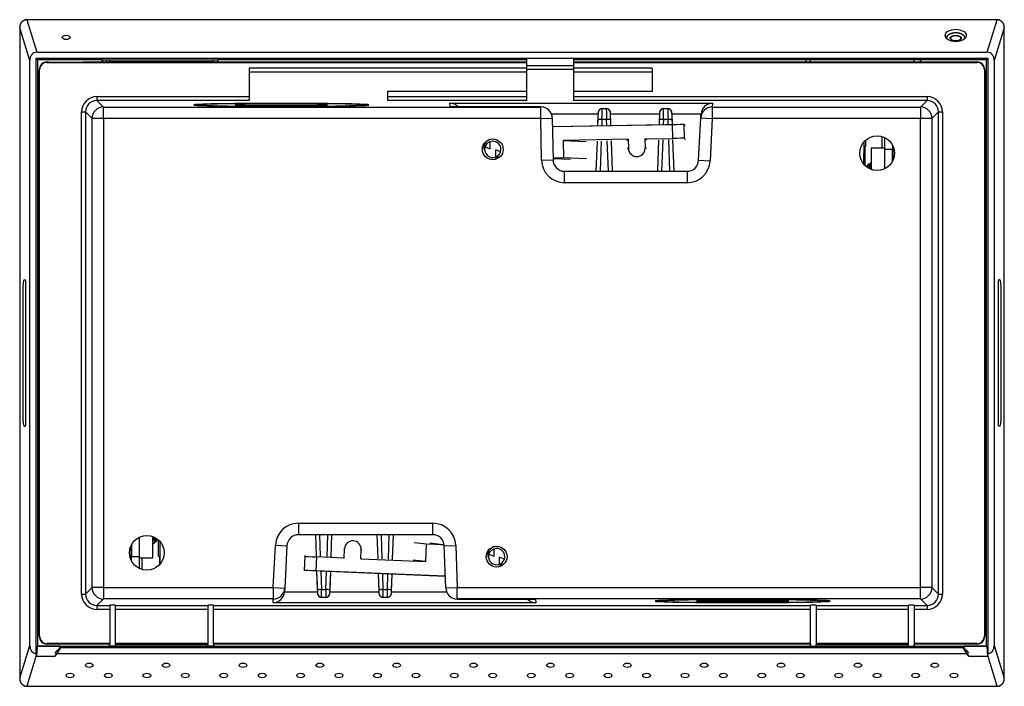
# Model space of a CAD drawing. Extents: x 0 to 34, y 0 to 22.
# Drawn here: x 17.2 to 22.2, y 9.6 to 13 of the extents above; entities that cross this region are included whole.
import ezdxf

# ---------------------------------------------------------------- set-up
doc = ezdxf.new("R2010")
doc.units = 0
doc.header["$MEASUREMENT"] = 0
doc.layers.get('0').update_dxf_attribs({"linetype": 'CONTINUOUS'})

msp = doc.modelspace()

# ---------------------------------------------------------------- linework, layer by layer
at = {"color": 7, "linetype": 'CONTINUOUS'}
for p, q in [((22.205, 12.9702), (17.2358, 12.9702)), ((17.2358, 12.9695), (17.2865, 12.8033)), ((22.205, 12.9695), (17.2358, 12.9695)), ((22.1543, 12.8033), (22.205, 12.9695)), ((17.1989, 12.9289), (17.1989, 9.596)), ((17.25, 12.7618), (17.199, 12.9289)), ((17.199, 12.9289), (17.199, 9.596)), ((22.2418, 12.9289), (22.1908, 12.7618)), ((22.2418, 9.596), (22.2418, 12.9289)), ((22.2419, 9.596), (22.2419, 12.9289)), ((21.9677, 12.8708), (21.9678, 12.8706)), ((17.25, 9.7631), (17.25, 12.7618)), ((22.1587, 12.7712), (17.2821, 12.7712)), ((17.2821, 12.7712), (17.2821, 9.7219)), ((17.2894, 12.7639), (17.2821, 12.7712)), ((17.2865, 12.8033), (22.1543, 12.8033)), ((17.622, 12.7639), (17.2894, 12.7639)), ((17.2894, 12.7639), (17.2894, 9.761)), ((17.622, 12.7639), (18.2144, 12.7639)), ((17.622, 12.7536), (17.622, 12.7639)), ((17.6239, 12.7536), (17.6239, 12.7639)), ((17.6436, 12.7639), (17.6436, 12.7536)), ((17.6602, 12.7537), (17.6602, 12.7639)), ((18.1917, 12.7537), (18.1917, 12.7639)), ((19.7952, 12.7639), (18.2144, 12.7639)), ((18.2144, 12.7536), (18.2144, 12.7639)), ((19.7952, 12.7699), (19.7952, 12.736)), ((20.0354, 12.7699), (20.0354, 12.736)), ((21.2264, 12.7639), (20.0354, 12.7639)), ((21.8145, 12.7639), (21.2264, 12.7639)), ((21.2264, 12.7536), (21.2264, 12.7639)), ((21.2491, 12.7537), (21.2491, 12.7639)), ((21.7806, 12.7537), (21.7806, 12.7639)), ((21.8126, 12.7536), (21.8126, 12.7639)), ((22.1514, 12.7639), (21.8145, 12.7639)), ((21.8145, 12.7536), (21.8145, 12.7639)), ((22.1514, 12.7639), (22.1587, 12.7712)), ((22.1514, 9.761), (22.1514, 12.7639)), ((22.1587, 9.7219), (22.1587, 12.7712)), ((22.1908, 12.7618), (22.1908, 9.7631)), ((17.3012, 12.7136), (17.2991, 12.7136)), ((17.2991, 9.8113), (17.2991, 12.7136)), ((17.3012, 9.8113), (17.3012, 12.7136)), ((17.3391, 12.7536), (17.3391, 12.7515)), ((17.3391, 12.7536), (17.3503, 12.7536)), ((17.3391, 12.7515), (19.7952, 12.7515)), ((17.5235, 12.7536), (17.6602, 12.7536)), ((17.6602, 12.7536), (17.6602, 12.7537)), ((18.1917, 12.7537), (17.6602, 12.7537)), ((18.1917, 12.7536), (18.1917, 12.7537)), ((18.1917, 12.7536), (19.7952, 12.7536)), ((19.7952, 12.7221), (18.3739, 12.7221)), ((18.3739, 12.7221), (18.3739, 12.7012)), ((19.7952, 12.736), (19.7952, 12.7173)), ((19.7952, 12.736), (20.0354, 12.736)), ((19.7952, 12.7173), (20.0354, 12.7173)), ((19.7952, 12.7173), (19.7952, 12.5557)), ((20.0354, 12.7536), (21.2491, 12.7536)), ((20.0354, 12.7515), (22.1017, 12.7515)), ((20.0354, 12.736), (20.0354, 12.7173)), ((20.4389, 12.7221), (20.0354, 12.7221)), ((20.0354, 12.7173), (20.0354, 12.5557)), ((20.4389, 12.7221), (20.4389, 12.7012)), ((21.2491, 12.7536), (21.2491, 12.7537)), ((21.2491, 12.7537), (21.7806, 12.7537)), ((21.7806, 12.7536), (21.7806, 12.7537)), ((21.7806, 12.7536), (22.1017, 12.7536)), ((22.1017, 12.7515), (22.1017, 12.7536)), ((22.1417, 12.7136), (22.1396, 12.7136)), ((22.1396, 12.7136), (22.1396, 9.8113)), ((22.1417, 12.7136), (22.1417, 9.8113)), ((18.3739, 12.7012), (18.3739, 12.556)), ((20.4389, 12.7012), (20.4389, 12.6028)), ((17.5947, 12.5761), (17.5947, 12.5564)), ((19.7952, 12.6028), (19.0826, 12.6028)), ((19.0826, 12.6028), (19.0826, 12.556)), ((20.4389, 12.6028), (20.0354, 12.6028)), ((21.8461, 12.5761), (21.8461, 12.5564)), ((17.5947, 12.5564), (17.6283, 12.5228)), ((17.6283, 12.4638), (17.6283, 12.5228)), ((17.6283, 12.5228), (19.8678, 12.5228)), ((18.1304, 12.5342), (18.0909, 12.5342)), ((18.0909, 12.5329), (18.1304, 12.5329)), ((18.1304, 12.5329), (18.1304, 12.5302)), ((18.3424, 12.5342), (18.7361, 12.5342)), ((18.7361, 12.5328), (18.3424, 12.5328)), ((18.9877, 12.5342), (18.9482, 12.5342)), ((18.9482, 12.5329), (18.9877, 12.5329)), ((18.9482, 12.5329), (18.9482, 12.5302)), ((19.402, 12.5419), (20.7474, 12.5419)), ((19.403, 12.5232), (19.402, 12.5419)), ((19.8678, 12.5232), (19.403, 12.5232)), ((19.8678, 12.5228), (19.8678, 12.5232)), ((19.8678, 12.4638), (19.8678, 12.5228)), ((20.1823, 12.5155), (20.1823, 12.5152)), ((20.1823, 12.5155), (20.2034, 12.5155)), ((20.1823, 12.5152), (20.2034, 12.5152)), ((20.2034, 12.5152), (20.2034, 12.5155)), ((20.4973, 12.5155), (20.4973, 12.5152)), ((20.4973, 12.5155), (20.5183, 12.5155)), ((20.4973, 12.5152), (20.5183, 12.5152)), ((20.5183, 12.5152), (20.5183, 12.5155)), ((20.7474, 12.5419), (20.7464, 12.5228)), ((20.7464, 12.5228), (21.8125, 12.5228)), ((20.7464, 12.5228), (20.7464, 12.4638)), ((21.8125, 12.5228), (21.8461, 12.5564)), ((21.8125, 12.5228), (21.8125, 12.4638)), ((17.516, 12.4974), (17.5357, 12.4974)), ((17.516, 10.0275), (17.516, 12.4974)), ((17.5693, 12.4638), (17.5357, 12.4974)), ((17.5357, 12.4974), (17.5357, 10.0275)), ((17.6283, 12.4638), (17.5693, 12.4638)), ((17.5693, 10.0611), (17.5693, 12.4638)), ((17.6283, 12.4638), (17.6283, 10.0611)), ((19.8678, 12.4638), (17.6283, 12.4638)), ((19.8678, 12.4638), (19.9268, 12.4648)), ((19.8715, 12.2507), (19.8678, 12.4638)), ((19.9268, 12.4652), (19.9268, 12.4648)), ((19.9268, 12.4648), (19.9305, 12.2518)), ((20.1603, 12.4277), (20.1623, 12.486)), ((20.1626, 12.4962), (20.1626, 12.4964)), ((20.2047, 12.4582), (20.181, 12.4582)), ((20.223, 12.4964), (20.223, 12.4962)), ((20.2234, 12.486), (20.2254, 12.4288)), ((20.4772, 12.486), (20.2234, 12.486)), ((20.4754, 12.4332), (20.4772, 12.486)), ((20.4776, 12.4962), (20.4776, 12.4964)), ((20.5196, 12.4582), (20.496, 12.4582)), ((20.538, 12.4964), (20.538, 12.4962)), ((20.5384, 12.486), (20.5402, 12.4343)), ((20.6885, 12.486), (20.5384, 12.486)), ((20.6761, 12.2497), (20.6875, 12.4669)), ((20.6875, 12.4669), (20.6884, 12.485)), ((20.6875, 12.4669), (20.7464, 12.4638)), ((20.7464, 12.4638), (20.7351, 12.2466)), ((21.8125, 12.4638), (20.7464, 12.4638)), ((21.8715, 12.4638), (21.8125, 12.4638)), ((21.8125, 10.0611), (21.8125, 12.4638)), ((21.9051, 12.4974), (21.8715, 12.4638)), ((21.8715, 12.4638), (21.8715, 10.0611)), ((21.9051, 10.0275), (21.9051, 12.4974)), ((21.9051, 12.4974), (21.9248, 12.4974)), ((21.9248, 12.4974), (21.9248, 10.0275)), ((19.9275, 12.4236), (20.6005, 12.4354)), ((19.9276, 12.4226), (20.5405, 12.4333)), ((20.5405, 12.4333), (20.5418, 12.3617)), ((20.6005, 12.4354), (20.6005, 12.4354)), ((20.6005, 12.4354), (20.6018, 12.3623)), ((20.6005, 12.4354), (20.6074, 12.4287)), ((20.316, 12.3578), (19.9832, 12.352)), ((20.316, 12.3578), (20.3089, 12.3504)), ((20.316, 12.3578), (20.3169, 12.3104)), ((20.4013, 12.3593), (20.5418, 12.3617)), ((20.4087, 12.3521), (20.4013, 12.3593)), ((20.4013, 12.3593), (20.4021, 12.3119)), ((20.6018, 12.3623), (20.6086, 12.3556)), ((21.6298, 12.3058), (21.6298, 12.3653)), ((19.5771, 12.306), (19.5808, 12.2992)), ((19.5824, 12.3189), (19.607, 12.3089)), ((19.9832, 12.352), (19.9848, 12.262)), ((19.9832, 12.352), (20.1003, 12.3467)), ((20.1521, 12.1937), (20.1575, 12.3477)), ((20.2282, 12.349), (20.2336, 12.1937)), ((20.4671, 12.1937), (20.4726, 12.3533)), ((20.5429, 12.3545), (20.5485, 12.1937)), ((21.5307, 12.3239), (21.5279, 12.3156)), ((21.5307, 12.3514), (21.5307, 12.3239)), ((21.6298, 12.3126), (21.5598, 12.3126)), ((21.5598, 12.3126), (21.5598, 12.203)), ((21.6692, 12.3058), (21.6298, 12.3058)), ((21.6298, 12.2068), (21.6298, 12.3058)), ((21.6692, 12.3265), (21.6692, 12.3058)), ((21.6692, 12.2457), (21.6692, 12.3058)), ((21.6732, 12.2547), (21.6732, 12.3175)), ((19.6616, 12.2926), (19.637, 12.3026)), ((19.9848, 12.262), (19.9304, 12.261)), ((19.9304, 12.2594), (20.02, 12.2554)), ((20.1012, 12.2568), (19.9848, 12.262)), ((21.5273, 12.2763), (21.5273, 12.2241)), ((19.8715, 12.2507), (19.9305, 12.2518)), ((20.6761, 12.2497), (20.7351, 12.2466)), ((21.5468, 12.2308), (21.5409, 12.2249)), ((21.5409, 12.2127), (21.5409, 12.2249)), ((21.5494, 12.2268), (21.5472, 12.2306)), ((21.5519, 12.2274), (21.5491, 12.2274)), ((19.9896, 12.1937), (20.6171, 12.1937)), ((19.9896, 12.1347), (19.9896, 12.1937)), ((20.6171, 12.1937), (20.6171, 12.1347)), ((20.6171, 12.1347), (19.9896, 12.1347)), ((17.217, 10.9111), (17.217, 11.6138)), ((17.2212, 11.6375), (17.2268, 11.6375)), ((17.2309, 10.9111), (17.2309, 11.6138)), ((22.2099, 11.6138), (22.2099, 10.9111)), ((22.2196, 11.6375), (22.214, 11.6375)), ((22.2237, 11.6138), (22.2237, 10.9111)), ((17.2212, 10.8875), (17.2268, 10.8875)), ((22.2196, 10.8875), (22.214, 10.8875)), ((18.6268, 10.3902), (19.3144, 10.3902)), ((18.6268, 10.3902), (18.6268, 10.3312)), ((19.3144, 10.3312), (19.3144, 10.3902)), ((17.8109, 10.3181), (17.8109, 10.2191)), ((17.8809, 10.2123), (17.8809, 10.3219)), ((17.8811, 10.2977), (17.8809, 10.2993)), ((17.8811, 10.2977), (17.8811, 10.3218)), ((17.8831, 10.2832), (17.8958, 10.296)), ((17.8968, 10.2975), (17.8974, 10.2975)), ((17.8974, 10.2975), (17.8999, 10.3)), ((17.8999, 10.3122), (17.8999, 10.3)), ((17.9101, 10.2191), (17.9101, 10.3041)), ((19.3144, 10.3312), (18.6268, 10.3312)), ((18.7189, 10.2218), (18.7151, 10.3312)), ((18.7966, 10.3312), (18.7927, 10.2187)), ((19.0343, 10.2086), (19.03, 10.3312)), ((19.1115, 10.3312), (19.1072, 10.2055)), ((19.2189, 10.2909), (19.2821, 10.2843)), ((17.7676, 10.2702), (17.7676, 10.2074)), ((17.7716, 10.2792), (17.7716, 10.2191)), ((17.8809, 10.2864), (17.8828, 10.2833)), ((18.4975, 10.0611), (18.5089, 10.2783)), ((18.5089, 10.2783), (18.5679, 10.2752)), ((18.5679, 10.2752), (18.5565, 10.058)), ((18.8605, 10.2119), (18.8625, 10.2592)), ((18.9457, 10.2083), (18.9477, 10.2556)), ((19.2783, 10.1944), (19.2821, 10.2843)), ((19.2821, 10.2843), (19.3729, 10.2805)), ((19.3548, 10.2818), (19.3001, 10.2875)), ((19.3548, 10.2818), (19.3728, 10.2811)), ((19.3734, 10.2742), (19.4325, 10.2762)), ((19.381, 10.059), (19.3734, 10.2742)), ((19.4325, 10.2762), (19.44, 10.0611)), ((17.7716, 10.2191), (17.8109, 10.2191)), ((17.7716, 10.1984), (17.7716, 10.2191)), ((17.8109, 10.2191), (17.8109, 10.1596)), ((17.8109, 10.2123), (17.8809, 10.2123)), ((17.9101, 10.2191), (17.9142, 10.2191)), ((17.9142, 10.2191), (17.9142, 10.1776)), ((18.6602, 10.2208), (18.6569, 10.2243)), ((18.6572, 10.1477), (18.6602, 10.2208)), ((18.7172, 10.1462), (18.7201, 10.2177)), ((18.8605, 10.2119), (18.7201, 10.2177)), ((18.8567, 10.216), (18.8605, 10.2119)), ((18.9457, 10.2083), (18.9499, 10.2121)), ((18.9457, 10.2083), (19.2783, 10.1944)), ((19.2783, 10.1944), (19.2145, 10.2011)), ((19.5968, 10.2194), (19.6004, 10.2126)), ((19.6021, 10.2323), (19.6267, 10.2223)), ((19.6812, 10.206), (19.6567, 10.216)), ((18.6572, 10.1477), (18.6538, 10.1513)), ((19.3789, 10.1175), (18.6572, 10.1477)), ((18.6572, 10.1477), (18.6572, 10.1477)), ((19.3789, 10.1186), (18.7172, 10.1462)), ((18.7253, 10.0389), (18.7216, 10.145)), ((18.79, 10.1421), (18.7864, 10.0389)), ((19.0402, 10.0389), (19.037, 10.1318)), ((19.1045, 10.129), (19.1013, 10.0389)), ((17.5357, 10.0275), (17.5693, 10.0611)), ((17.6283, 10.0611), (17.5693, 10.0611)), ((17.6283, 10.0611), (18.4975, 10.0611)), ((17.6283, 10.0611), (17.6283, 10.0021)), ((18.4975, 10.0611), (18.5565, 10.058)), ((18.4975, 10.0611), (18.4975, 10.0021)), ((18.5565, 10.058), (18.5555, 10.0399)), ((18.5555, 10.0389), (18.7253, 10.0389)), ((18.7446, 10.0503), (18.767, 10.0503)), ((18.7864, 10.0389), (19.0402, 10.0389)), ((19.0596, 10.0503), (19.082, 10.0503)), ((19.381, 10.059), (19.44, 10.0611)), ((19.381, 10.0587), (19.381, 10.059)), ((19.44, 10.0021), (19.44, 10.0611)), ((19.44, 10.0611), (21.8125, 10.0611)), ((21.8125, 10.0021), (21.8125, 10.0611)), ((21.8715, 10.0611), (21.8125, 10.0611)), ((21.8715, 10.0611), (21.9051, 10.0275)), ((17.516, 10.0275), (17.5357, 10.0275)), ((17.6283, 10.0021), (17.5947, 9.9685)), ((18.4975, 10.0021), (17.6283, 10.0021)), ((18.4965, 9.983), (18.4975, 10.0021)), ((18.7256, 10.0285), (18.7256, 10.0293)), ((18.7663, 10.0103), (18.7453, 10.0103)), ((18.7453, 10.0103), (18.7453, 10.0094)), ((18.7663, 10.0094), (18.7453, 10.0094)), ((18.7663, 10.0094), (18.7663, 10.0103)), ((18.786, 10.0293), (18.786, 10.0285)), ((19.0406, 10.0285), (19.0406, 10.0293)), ((19.0813, 10.0103), (19.0603, 10.0103)), ((19.0603, 10.0103), (19.0603, 10.0094)), ((19.0813, 10.0094), (19.0603, 10.0094)), ((19.0813, 10.0094), (19.0813, 10.0103)), ((19.101, 10.0293), (19.101, 10.0285)), ((21.8125, 10.0021), (19.44, 10.0021)), ((19.44, 10.0021), (19.44, 10.0017)), ((19.44, 10.0017), (19.841, 10.0017)), ((19.841, 10.0017), (19.8419, 9.983)), ((20.4531, 9.992), (20.4926, 9.992)), ((20.4926, 9.9907), (20.4531, 9.9907)), ((20.4926, 9.992), (20.4926, 9.9947)), ((21.0984, 9.9921), (20.7047, 9.9921)), ((20.7047, 9.9907), (21.0984, 9.9907)), ((21.3104, 9.992), (21.3104, 9.9947)), ((21.3104, 9.992), (21.3499, 9.992)), ((21.3499, 9.9907), (21.3104, 9.9907)), ((21.8461, 9.9685), (21.8125, 10.0021)), ((21.9051, 10.0275), (21.9248, 10.0275)), ((17.5947, 9.9685), (17.6602, 9.9685)), ((17.5947, 9.9685), (17.5947, 9.9488)), ((17.6602, 9.9488), (17.5947, 9.9488)), ((17.6602, 9.9685), (17.6602, 9.9703)), ((17.6602, 9.9685), (17.6602, 9.9488)), ((17.6602, 9.9488), (17.6602, 9.7734)), ((17.6898, 9.9703), (17.6898, 9.9685)), ((17.6898, 9.9685), (18.1622, 9.9685)), ((17.6898, 9.9488), (17.6898, 9.9685)), ((18.1622, 9.9488), (17.6898, 9.9488)), ((17.6898, 9.7734), (17.6898, 9.9488)), ((18.1622, 9.9685), (18.1622, 9.9703)), ((18.1622, 9.9685), (18.1622, 9.9488)), ((18.1622, 9.9488), (18.1622, 9.7734)), ((18.1917, 9.9703), (18.1917, 9.9685)), ((18.1917, 9.9685), (21.2491, 9.9685)), ((18.1917, 9.9488), (18.1917, 9.9685)), ((21.2491, 9.9488), (18.1917, 9.9488)), ((18.1917, 9.7734), (18.1917, 9.9488)), ((19.8419, 9.983), (18.4965, 9.983)), ((21.2491, 9.9703), (21.2491, 9.9685)), ((21.2491, 9.9488), (21.2491, 9.9685)), ((21.2491, 9.7734), (21.2491, 9.9488)), ((21.2786, 9.9685), (21.2786, 9.9703)), ((21.2786, 9.9685), (21.751, 9.9685)), ((21.2786, 9.9685), (21.2786, 9.9488)), ((21.751, 9.9488), (21.2786, 9.9488)), ((21.2786, 9.9488), (21.2786, 9.7734)), ((21.751, 9.9703), (21.751, 9.9685)), ((21.751, 9.9488), (21.751, 9.9685)), ((21.751, 9.7734), (21.751, 9.9488)), ((21.7806, 9.9685), (21.7806, 9.9703)), ((21.7806, 9.9685), (21.8461, 9.9685)), ((21.7806, 9.9685), (21.7806, 9.9488)), ((21.8461, 9.9488), (21.7806, 9.9488)), ((21.7806, 9.9488), (21.7806, 9.7734)), ((21.8461, 9.9685), (21.8461, 9.9488)), ((17.2991, 9.8113), (17.3012, 9.8113)), ((22.1396, 9.8113), (22.1417, 9.8113)), ((17.199, 9.596), (17.25, 9.7631)), ((17.2889, 9.7605), (17.2853, 9.7068)), ((17.2894, 9.761), (17.2889, 9.7605)), ((17.4076, 9.7605), (17.2889, 9.7605)), ((17.2894, 9.761), (17.6583, 9.761)), ((17.6602, 9.7734), (17.3391, 9.7734)), ((17.3391, 9.7734), (17.3391, 9.7713)), ((17.6602, 9.7713), (17.3391, 9.7713)), ((17.3798, 9.724), (17.3907, 9.7386)), ((17.3907, 9.7216), (17.4093, 9.7537)), ((17.3996, 9.7386), (17.3907, 9.7386)), ((17.3962, 9.7386), (17.4076, 9.7605)), ((17.4076, 9.7605), (17.4093, 9.7537)), ((17.4093, 9.7537), (22.0315, 9.7537)), ((17.6583, 9.761), (17.6576, 9.7583)), ((17.6602, 9.761), (17.6576, 9.7583)), ((18.1944, 9.7583), (17.6576, 9.7583)), ((17.6583, 9.761), (17.6583, 9.7713)), ((17.6602, 9.7734), (17.6602, 9.7713)), ((17.6602, 9.761), (17.6602, 9.7713)), ((18.1917, 9.761), (17.6602, 9.761)), ((18.1622, 9.7734), (17.6898, 9.7734)), ((17.6898, 9.7689), (17.6898, 9.7734)), ((18.1622, 9.7689), (17.6898, 9.7689)), ((17.6898, 9.761), (17.6898, 9.7689)), ((18.1622, 9.7734), (18.1622, 9.7689)), ((18.1622, 9.761), (18.1622, 9.7689)), ((21.2491, 9.7734), (18.1917, 9.7734)), ((18.1917, 9.7713), (18.1917, 9.7734)), ((18.1917, 9.7713), (18.1917, 9.761)), ((21.2491, 9.7713), (18.1917, 9.7713)), ((18.1917, 9.761), (18.1944, 9.7583)), ((18.1937, 9.7713), (18.1937, 9.761)), ((18.1937, 9.761), (18.1944, 9.7583)), ((18.1937, 9.761), (21.2471, 9.761)), ((21.2471, 9.761), (21.2464, 9.7583)), ((21.2491, 9.761), (21.2464, 9.7583)), ((21.2464, 9.7583), (21.7832, 9.7583)), ((21.2471, 9.7713), (21.2471, 9.761)), ((21.2491, 9.7713), (21.2491, 9.7734)), ((21.2491, 9.7713), (21.2491, 9.761)), ((21.2491, 9.761), (21.7806, 9.761)), ((21.751, 9.7734), (21.2786, 9.7734)), ((21.2786, 9.7734), (21.2786, 9.7689)), ((21.2786, 9.7689), (21.751, 9.7689)), ((21.2786, 9.761), (21.2786, 9.7689)), ((21.751, 9.7689), (21.751, 9.7734)), ((21.751, 9.761), (21.751, 9.7689)), ((22.1017, 9.7734), (21.7806, 9.7734)), ((21.7806, 9.7734), (21.7806, 9.7713)), ((21.7806, 9.761), (21.7806, 9.7713)), ((22.1017, 9.7713), (21.7806, 9.7713)), ((21.7806, 9.761), (21.7832, 9.7583)), ((21.7825, 9.761), (21.7825, 9.7713)), ((21.7825, 9.761), (21.7832, 9.7583)), ((21.7825, 9.761), (22.1514, 9.761)), ((22.0332, 9.7605), (22.0315, 9.7537)), ((22.0501, 9.7216), (22.0315, 9.7537)), ((22.1519, 9.7605), (22.0332, 9.7605)), ((22.0446, 9.7386), (22.0332, 9.7605)), ((22.0501, 9.7386), (22.0412, 9.7386)), ((22.061, 9.724), (22.0501, 9.7386)), ((22.1017, 9.7713), (22.1017, 9.7734)), ((22.1514, 9.761), (22.1519, 9.7605)), ((22.1519, 9.7605), (22.1555, 9.7068)), ((22.1908, 9.7631), (22.2418, 9.596)), ((17.2839, 9.7131), (17.2358, 9.5554)), ((17.2839, 9.7131), (17.2853, 9.7068)), ((17.3796, 9.7068), (17.2853, 9.7068)), ((17.3796, 9.7068), (17.3886, 9.724)), ((17.3796, 9.7068), (17.3907, 9.7216)), ((22.0501, 9.7216), (17.3907, 9.7216)), ((22.0612, 9.7068), (22.0501, 9.7216)), ((22.0612, 9.7068), (22.0522, 9.724)), ((22.1555, 9.7068), (22.0612, 9.7068)), ((22.1569, 9.7131), (22.1555, 9.7068)), ((22.205, 9.5554), (22.1569, 9.7131)), ((17.2358, 9.5554), (22.205, 9.5554)), ((17.2358, 9.5547), (22.205, 9.5547))]:
    msp.add_line(p, q, dxfattribs=at)
at = {"color": 8, "linetype": 'CONTINUOUS'}
for p, q in [((17.2358, 12.9695), (17.2358, 12.9702)), ((22.205, 12.9695), (22.205, 12.9702)), ((17.199, 12.9289), (17.1989, 12.9289)), ((22.2419, 12.9289), (22.2418, 12.9289)), ((19.7952, 12.7012), (18.3739, 12.7012)), ((20.4389, 12.7012), (20.0354, 12.7012)), ((17.5947, 12.5761), (18.3739, 12.5761)), ((19.0826, 12.5761), (19.7952, 12.5761)), ((20.0354, 12.5761), (21.8461, 12.5761)), ((18.3739, 12.5564), (17.5947, 12.5564)), ((18.3424, 12.5342), (18.3424, 12.5328)), ((18.7361, 12.5342), (18.7361, 12.5328)), ((19.7952, 12.5564), (19.0826, 12.5564)), ((21.8461, 12.5564), (20.0354, 12.5564)), ((20.1623, 12.486), (19.9226, 12.486)), ((20.1603, 12.4277), (20.1613, 12.4582)), ((20.181, 12.4582), (20.18, 12.428)), ((20.2057, 12.4285), (20.2047, 12.4582)), ((20.2243, 12.4582), (20.2254, 12.4288)), ((20.4754, 12.4332), (20.4763, 12.4582)), ((20.496, 12.4582), (20.4951, 12.4336)), ((20.5205, 12.434), (20.5196, 12.4582)), ((20.5393, 12.4582), (20.5401, 12.4343)), ((21.6148, 12.3712), (21.6148, 12.3126)), ((20.1521, 12.1937), (20.1575, 12.3481)), ((20.1772, 12.3486), (20.1718, 12.1937)), ((20.2139, 12.1937), (20.2085, 12.3492)), ((20.2281, 12.3493), (20.2336, 12.1937)), ((20.3169, 12.3104), (20.3096, 12.3103)), ((20.4094, 12.312), (20.4021, 12.3119)), ((20.4671, 12.1937), (20.4727, 12.3536)), ((20.4923, 12.3541), (20.4868, 12.1937)), ((20.5288, 12.1937), (20.5232, 12.3547)), ((20.5429, 12.3549), (20.5485, 12.1937)), ((21.523, 12.3433), (21.521, 12.2312)), ((17.9184, 10.1822), (17.9188, 10.2949)), ((18.7189, 10.2213), (18.7151, 10.3312)), ((18.7348, 10.3312), (18.7387, 10.2203)), ((18.7729, 10.2189), (18.7768, 10.3312)), ((18.7966, 10.3312), (18.7926, 10.2183)), ((19.0344, 10.2082), (19.0301, 10.3312)), ((19.0498, 10.3312), (19.0541, 10.2072)), ((19.0874, 10.2058), (19.0918, 10.3312)), ((19.1115, 10.3312), (19.1071, 10.2051)), ((18.8586, 10.2594), (18.8625, 10.2592)), ((18.9477, 10.2556), (18.9517, 10.2555)), ((17.8259, 10.1538), (17.8259, 10.2123)), ((18.725, 10.0493), (18.7216, 10.145)), ((18.7413, 10.1442), (18.7446, 10.0503)), ((18.767, 10.0503), (18.7703, 10.143)), ((18.79, 10.1421), (18.7867, 10.0493)), ((19.0399, 10.0493), (19.037, 10.1318)), ((19.0568, 10.131), (19.0596, 10.0503)), ((19.082, 10.0503), (19.0848, 10.1298)), ((19.1045, 10.129), (19.1017, 10.0493)), ((19.1013, 10.0389), (19.3851, 10.0389)), ((20.7047, 9.9907), (20.7047, 9.9921)), ((21.0984, 9.9907), (21.0984, 9.9921)), ((17.199, 9.596), (17.1989, 9.596)), ((22.2419, 9.596), (22.2418, 9.596)), ((17.2358, 9.5547), (17.2358, 9.5554)), ((22.205, 9.5547), (22.205, 9.5554))]:
    msp.add_line(p, q, dxfattribs=at)
at = {"color": 7, "linetype": 'CONTINUOUS', "flags": 128}
msp.add_lwpolyline([(21.993, 12.8613), (21.99, 12.8614), (21.9871, 12.8616), (21.9842, 12.862), (21.9814, 12.8626), (21.9788, 12.8633), (21.9763, 12.8641), (21.974, 12.865), (21.9719, 12.8661), (21.97, 12.8673), (21.9685, 12.8686), (21.9672, 12.8699), (21.9661, 12.8713), (21.9654, 12.8728), (21.965, 12.8742), (21.965, 12.8757), (21.9652, 12.8772), (21.9657, 12.8787), (21.9666, 12.8801), (21.9678, 12.8815), (21.9692, 12.8828), (21.9709, 12.884), (21.9729, 12.8852), (21.9751, 12.8862), (21.9775, 12.8871), (21.9801, 12.8878), (21.9828, 12.8884), (21.9856, 12.8889), (21.9886, 12.8892), (21.9915, 12.8894), (21.9945, 12.8894), (21.9975, 12.8892), (22.0004, 12.8889), (22.0033, 12.8884), (22.006, 12.8878), (22.0086, 12.8871), (22.011, 12.8862), (22.0132, 12.8852), (22.0151, 12.884), (22.0169, 12.8828), (22.0183, 12.8815), (22.0195, 12.8801), (22.0203, 12.8787), (22.0209, 12.8772), (22.0211, 12.8757), (22.021, 12.8742), (22.0206, 12.8728), (22.0199, 12.8713), (22.0189, 12.8699), (22.0176, 12.8686), (22.016, 12.8673), (22.0142, 12.8661), (22.0121, 12.865), (22.0098, 12.8641), (22.0073, 12.8633), (22.0046, 12.8626), (22.0019, 12.862), (21.999, 12.8616), (21.996, 12.8614), (21.993, 12.8613)], dxfattribs=at)
at = {"color": 8, "linetype": 'CONTINUOUS', "flags": 128}
for points in [[(21.993, 12.8876), (21.9901, 12.8875), (21.9873, 12.8873), (21.9845, 12.8869), (21.9818, 12.8863), (21.9792, 12.8856), (21.9769, 12.8848), (21.9747, 12.8839), (21.9727, 12.8828), (21.971, 12.8816), (21.9695, 12.8804), (21.9684, 12.879), (21.9675, 12.8777), (21.9669, 12.8762), (21.9667, 12.8748), (21.9668, 12.8733), (21.9672, 12.8719), (21.9677, 12.8708)], [(22.0183, 12.8706), (22.0189, 12.8719), (22.0193, 12.8733), (22.0194, 12.8748), (22.0191, 12.8762), (22.0186, 12.8777), (22.0177, 12.879), (22.0165, 12.8804), (22.0151, 12.8816), (22.0134, 12.8828), (22.0114, 12.8839), (22.0092, 12.8848), (22.0068, 12.8856), (22.0043, 12.8863), (22.0016, 12.8869), (21.9988, 12.8873), (21.9959, 12.8875), (21.993, 12.8876)]]:
    msp.add_lwpolyline(points, dxfattribs=at)
at = {"color": 7, "linetype": 'CONTINUOUS'}
for centre, radius in [((19.622, 12.3058), 0.0531), ((21.5905, 12.2861), 0.0885), ((17.8503, 10.2388), 0.0885), ((19.6417, 10.2191), 0.0531)]:
    msp.add_circle(centre, radius, dxfattribs=at)
for centre, radius, start, end in [((17.3391, 12.7136), 0.04, 90, 180), ((17.3391, 12.7136), 0.0379, 90, 180), ((22.1017, 12.7136), 0.04, 0, 90), ((22.1017, 12.7136), 0.0379, 0, 90), ((17.6283, 12.4638), 0.0591, 90.0204, 179.9796), ((19.8678, 12.4638), 0.0591, 1.0043, 90.0045), ((20.1823, 12.4955), 0.0197, 89.9958, 177.9954), ((20.2034, 12.4955), 0.0197, 2.0046, 90.0042), ((20.4973, 12.4955), 0.0197, 89.9958, 177.9954), ((20.5183, 12.4955), 0.0197, 2.0046, 90.0042), ((20.7464, 12.4638), 0.0591, 89.9949, 176.9959), ((21.8125, 12.4638), 0.0591, 0.0204, 89.9796), ((20.1712, 12.3169), 0.1417, 86.0189, 93.9817), ((20.2145, 12.3169), 0.1417, 86.0183, 93.9811), ((20.4861, 12.3169), 0.1417, 86.0189, 93.9817), ((20.5295, 12.3169), 0.1417, 86.0183, 93.9811), ((19.622, 12.3058), 0.0417, 161.5727, 291.0718), ((19.622, 12.3058), 0.0417, 111.0718, 161.5727), ((19.622, 12.3058), 0.0417, 341.5727, 111.0718), ((20.3595, 12.3112), 0.0426, 181.0028, 1.0028), ((19.622, 12.3058), 0.0417, 291.0718, 341.5727), ((19.9896, 12.2528), 0.1181, 181, 270), ((19.9896, 12.2528), 0.0591, 181, 270), ((20.6171, 12.2528), 0.0591, 270, 357), ((20.6171, 12.2528), 0.1181, 270, 357), ((18.6268, 10.2721), 0.1181, 90, 177), ((19.3144, 10.2721), 0.1181, 2, 90), ((18.6268, 10.2721), 0.0591, 90, 177), ((18.9051, 10.2574), 0.0426, 357.6075, 177.6075), ((19.3144, 10.2721), 0.0591, 2, 90), ((19.6417, 10.2191), 0.0417, 111.0718, 161.5727), ((19.6417, 10.2191), 0.0417, 341.5727, 111.0718), ((19.6417, 10.2191), 0.0417, 161.5727, 291.0718), ((19.6417, 10.2191), 0.0417, 291.0718, 341.5727), ((17.6283, 10.0611), 0.0591, 180.0204, 269.9796), ((18.4975, 10.0611), 0.0591, 269.9949, 356.9959), ((18.7496, 9.7673), 0.2831, 91.0043, 94.9923), ((18.7621, 9.7673), 0.2831, 85.0077, 88.9957), ((19.0645, 9.7673), 0.2831, 91.0043, 94.9923), ((19.077, 9.7673), 0.2831, 85.0077, 88.9957), ((19.44, 10.0611), 0.0591, 182.0042, 270.0048), ((21.8125, 10.0611), 0.0591, 270.0204, 359.9796), ((18.7453, 10.03), 0.0197, 182.0046, 270.0042), ((18.7664, 10.03), 0.0197, 269.9958, 357.9954), ((19.0603, 10.03), 0.0197, 182.0046, 270.0042), ((19.0813, 10.03), 0.0197, 269.9958, 357.9954), ((17.3391, 9.8113), 0.04, 180, 270), ((17.3391, 9.8113), 0.0379, 180, 270), ((22.1017, 9.8113), 0.0379, 270, 0), ((22.1017, 9.8113), 0.04, 270, 0)]:
    msp.add_arc(centre, radius, start, end, dxfattribs=at)
for centre, major_axis, ratio, start_param, end_param in [((17.2388, 12.9255), (-0.013, 0.0425), 0.885671, 6.027451, 7.511313), ((22.202, 12.9255), (0.013, 0.0425), 0.885671, 5.055057, 6.53892), ((17.29, 12.7579), (-0.0134, 0.044), 0.856101, 6.027451, 7.511313), ((22.1508, 12.7579), (0.0134, 0.044), 0.856101, 5.055057, 6.53892), ((17.4369, 12.7559), (0.1083, 0), 0.034921, 3.785094, 5.639684), ((17.5948, 12.4973), (-0.0557, 0.0557), 0.999695, 5.497939, 7.068431), ((21.846, 12.4973), (0.0557, 0.0557), 0.999695, 5.497939, 7.068431), ((17.5948, 12.4973), (0.0418, -0.0418), 0.999493, 2.356347, 3.926839), ((18.5393, 12.5335), (0.45, 0), 0.017455, 0.08343, 3.058163), ((18.5393, 12.5335), (0.45, 0), 0.017455, 3.225023, 6.199755), ((18.5393, 12.5335), (0.4106, 0), 0.017455, 0.091451, 3.050142), ((18.5393, 12.5335), (0.4106, 0), 0.017455, 3.233043, 6.191735), ((18.3424, 12.5335), (0.0394, 0), 0.017455, 1.570796, 4.712389), ((18.7361, 12.5335), (0.0394, 0), 0.017455, 4.712389, 7.853982), ((19.402, 12.4829), (0.0432, -0.041), 0.982674, 1.519293, 2.321292), ((19.8678, 12.4642), (0.0591, 0.0003), 0.999543, 0.011632, 1.564977), ((20.1809, 12.4562), (0.0014, 0.0591), 0.000406, 4.747305, 6.265741), ((20.2047, 12.4562), (-0.0014, 0.0591), 0.000406, 0.017444, 1.53588), ((20.4959, 12.4562), (0.0014, 0.0591), 0.000406, 4.747305, 6.265741), ((20.5197, 12.4562), (-0.0014, 0.0591), 0.000406, 0.017444, 1.53588), ((20.7474, 12.4829), (0.0432, 0.041), 0.982674, 0.820301, 2.321284), ((21.846, 12.4973), (0.0418, 0.0418), 0.999493, 5.497939, 7.068431), ((20.1613, 12.4569), (0.0014, 0.0394), 0.000609, 4.747317, 6.265753), ((20.1621, 12.4829), (0.0021, 0.0591), 0.000609, 4.76477, 4.942442), ((20.2235, 12.4829), (-0.0021, 0.0591), 0.000609, 1.340743, 1.518415), ((20.2244, 12.4569), (-0.0014, 0.0394), 0.000609, 0.017432, 1.535868), ((20.4762, 12.4569), (0.0014, 0.0394), 0.000609, 4.747317, 6.265753), ((20.4771, 12.4829), (0.0021, 0.0591), 0.000609, 4.76477, 4.942442), ((20.5385, 12.4829), (-0.0021, 0.0591), 0.000609, 1.340743, 1.518415), ((20.5394, 12.4569), (-0.0014, 0.0394), 0.000609, 0.017432, 1.535868), ((20.7474, 12.4819), (0.0018, 0.0591), 0.998932, 1.530884, 1.548345), ((20.5405, 12.4344), (0.06, 0.0011), 0.017455, 4.712389, 6.274459), ((20.5418, 12.3612), (0.06, 0.0011), 0.008727, 0.008727, 1.570796), ((21.528, 12.2763), (0, 0.0394), 0.017455, 0.05236, 1.570796), ((17.2212, 11.6138), (0, 0.0236), 0.176327, 0, 1.570796), ((17.2212, 11.6138), (0, 0.0236), 0.176327, 0, 1.570796), ((17.2268, 11.6138), (0, 0.0236), 0.176327, 4.712389, 6.283185), ((17.2268, 11.6138), (0, 0.0236), 0.176327, 4.712389, 6.283185), ((22.214, 11.6138), (0, 0.0236), 0.176327, 0, 1.570796), ((22.214, 11.6138), (0, 0.0236), 0.176327, 0, 1.570796), ((22.2196, 11.6138), (0, 0.0236), 0.176327, 4.712389, 6.283185), ((22.2196, 11.6138), (0, 0.0236), 0.176327, 4.712389, 6.283185), ((17.2212, 10.9111), (0, 0.0236), 0.176327, 1.570796, 3.141593), ((17.2212, 10.9111), (0, 0.0236), 0.176327, 1.570796, 3.141593), ((17.2268, 10.9111), (0, 0.0236), 0.176327, 3.141593, 4.712389), ((17.2268, 10.9111), (0, 0.0236), 0.176327, 3.141593, 4.712389), ((22.214, 10.9111), (0, 0.0236), 0.176327, 1.570796, 3.141593), ((22.214, 10.9111), (0, 0.0236), 0.176327, 1.570796, 3.141593), ((22.2196, 10.9111), (0, 0.0236), 0.176327, 3.141593, 4.712389), ((22.2196, 10.9111), (0, 0.0236), 0.176327, 3.141593, 4.712389), ((18.7202, 10.2183), (0.0599, -0.0025), 0.008727, 3.150319, 4.712389), ((18.7171, 10.1452), (0.0599, -0.0025), 0.017455, 1.570796, 3.132866), ((18.4965, 10.042), (0.0432, 0.041), 0.982674, 3.961893, 5.462877), ((18.4966, 10.043), (0.0018, 0.0591), 0.998932, 4.672476, 4.689938), ((18.725, 10.049), (-0.0007, 0.0197), 0.000609, 3.159025, 4.729821), ((18.7251, 10.042), (-0.0021, 0.0591), 0.000609, 4.482336, 4.660008), ((18.7446, 10.0496), (-0.0007, 0.0394), 0.000305, 3.159041, 4.729837), ((18.767, 10.0496), (0.0007, 0.0394), 0.000305, 1.553348, 3.124145), ((18.7867, 10.049), (0.0007, 0.0197), 0.000609, 1.553364, 3.124161), ((18.7865, 10.042), (0.0021, 0.0591), 0.000609, 1.623177, 1.800849), ((19.0399, 10.049), (-0.0007, 0.0197), 0.000609, 3.159025, 4.729821), ((19.0401, 10.042), (-0.0021, 0.0591), 0.000609, 4.482336, 4.660008), ((19.0596, 10.0496), (-0.0007, 0.0394), 0.000305, 3.159041, 4.729837), ((19.082, 10.0496), (0.0007, 0.0394), 0.000305, 1.553348, 3.124145), ((19.1017, 10.049), (0.0007, 0.0197), 0.000609, 1.553364, 3.124161), ((19.1015, 10.042), (0.0021, 0.0591), 0.000609, 1.623177, 1.800849), ((19.44, 10.0607), (0.0591, 0.0007), 0.999543, 3.164858, 4.700753), ((17.5948, 10.0276), (-0.0557, -0.0557), 0.999695, 5.497939, 7.068431), ((17.5948, 10.0276), (0.0418, 0.0418), 0.999493, 2.356347, 3.926839), ((19.8419, 10.042), (0.0432, -0.041), 0.982674, 4.660886, 5.462885), ((20.9015, 9.9914), (0.45, 0), 0.017455, 0.08343, 3.058163), ((20.9015, 9.9914), (0.45, 0), 0.017455, 3.225023, 6.199755), ((20.9015, 9.9914), (0.4106, 0), 0.017455, 0.091451, 3.050142), ((20.9015, 9.9914), (0.4106, 0), 0.017455, 3.233043, 6.191735), ((20.7047, 9.9914), (0.0394, 0), 0.017455, 1.570796, 4.712389), ((21.0984, 9.9914), (0.0394, 0), 0.017455, 4.712389, 7.853982), ((21.846, 10.0276), (0.0418, -0.0418), 0.999493, 5.497939, 7.068431), ((21.846, 10.0276), (0.0557, -0.0557), 0.999695, 5.497939, 7.068431), ((17.675, 9.9703), (0.0148, 0), 0.017455, 0, 3.141593), ((18.177, 9.9703), (0.0148, 0), 0.017455, 0, 3.141593), ((21.2638, 9.9703), (0.0148, 0), 0.017455, 0, 3.141593), ((21.7658, 9.9703), (0.0148, 0), 0.017455, 0, 3.141593), ((17.29, 9.7671), (-0.0134, -0.044), 0.856101, 5.055057, 6.427994), ((22.1508, 9.7671), (0.0134, -0.044), 0.856101, 6.138376, 7.511313), ((17.2854, 9.7519), (-0.0141, 0.0861), 0.097681, 1.910894, 2.02182), ((22.1554, 9.7519), (0.0141, 0.0861), 0.097681, 4.261366, 4.372291), ((17.2388, 9.5994), (0.013, 0.0425), 0.885671, 1.913465, 3.397327), ((22.202, 9.5994), (-0.013, 0.0425), 0.885671, 2.885858, 4.369721)]:
    msp.add_ellipse(centre, major_axis=major_axis, ratio=ratio, start_param=start_param, end_param=end_param, dxfattribs=at)
for centre, major_axis in [((21.993, 12.8897), (0.0541, 0)), ((17.4369, 12.8795), (0.0197, 0)), ((17.555, 9.6625), (0.0197, 0)), ((17.9487, 9.6625), (0.0197, 0)), ((18.3424, 9.6625), (0.0197, 0)), ((18.7361, 9.6625), (0.0197, 0)), ((19.1298, 9.6625), (0.0197, 0)), ((19.5235, 9.6625), (0.0197, 0)), ((19.9172, 9.6625), (0.0197, 0)), ((20.3109, 9.6625), (0.0197, 0)), ((20.7047, 9.6625), (0.0197, 0)), ((21.0984, 9.6625), (0.0197, 0)), ((21.4921, 9.6625), (0.0197, 0)), ((21.8858, 9.6625), (0.0197, 0)), ((17.4566, 9.6102), (0.0197, 0)), ((17.6535, 9.6102), (0.0197, 0)), ((17.8503, 9.6102), (0.0197, 0)), ((18.0472, 9.6102), (0.0197, 0)), ((18.244, 9.6102), (0.0197, 0)), ((18.4409, 9.6102), (0.0197, 0)), ((18.6377, 9.6102), (0.0197, 0)), ((18.8346, 9.6102), (0.0197, 0)), ((19.0314, 9.6102), (0.0197, 0)), ((19.2283, 9.6102), (0.0197, 0)), ((19.4251, 9.6102), (0.0197, 0)), ((19.622, 9.6102), (0.0197, 0)), ((19.8188, 9.6102), (0.0197, 0)), ((20.0157, 9.6102), (0.0197, 0)), ((20.2125, 9.6102), (0.0197, 0)), ((20.4094, 9.6102), (0.0197, 0)), ((20.6062, 9.6102), (0.0197, 0)), ((20.8031, 9.6102), (0.0197, 0)), ((20.9999, 9.6102), (0.0197, 0)), ((21.1968, 9.6102), (0.0197, 0)), ((21.3936, 9.6102), (0.0197, 0)), ((21.5905, 9.6102), (0.0197, 0)), ((21.7873, 9.6102), (0.0197, 0)), ((21.9842, 9.6102), (0.0197, 0))]:
    msp.add_ellipse(centre, major_axis=major_axis, ratio=0.57735, dxfattribs=at)
for points, knots in [([(17.2358, 12.9702), (17.2352, 12.9702), (17.2335, 12.9702), (17.2309, 12.9699), (17.2278, 12.9693), (17.2248, 12.9685), (17.2219, 12.9674), (17.2191, 12.966), (17.2164, 12.9644), (17.2139, 12.9625), (17.2115, 12.9604), (17.2092, 12.958), (17.2072, 12.9555), (17.2054, 12.9528), (17.2037, 12.9498), (17.2023, 12.9467), (17.2011, 12.9435), (17.2001, 12.9401), (17.1994, 12.9365), (17.199, 12.933), (17.1989, 12.9304), (17.1989, 12.9291), (17.1989, 12.9289)], [0, 0, 0, 0, 0.028965, 0.079863, 0.130498, 0.180977, 0.231439, 0.281989, 0.332755, 0.383872, 0.435466, 0.487653, 0.540538, 0.594208, 0.648732, 0.70416, 0.760515, 0.8178, 0.875991, 0.935039, 0.992068, 1, 1, 1, 1]), ([(22.2419, 12.9289), (22.2419, 12.9296), (22.2419, 12.9316), (22.2416, 12.9347), (22.241, 12.9383), (22.2402, 12.9418), (22.2391, 12.9452), (22.2378, 12.9484), (22.2362, 12.9515), (22.2344, 12.9544), (22.2324, 12.957), (22.2302, 12.9595), (22.2278, 12.9617), (22.2253, 12.9637), (22.2227, 12.9654), (22.2199, 12.9669), (22.217, 12.9681), (22.2141, 12.9691), (22.211, 12.9697), (22.208, 12.9701), (22.206, 12.9702), (22.205, 12.9702)], [0, 0, 0, 0, 0.033564, 0.093729, 0.153182, 0.211803, 0.269531, 0.326328, 0.382186, 0.43712, 0.491168, 0.544392, 0.596872, 0.648707, 0.700008, 0.750899, 0.801511, 0.851981, 0.90245, 0.953018, 1, 1, 1, 1]), ([(22.0415, 12.8758), (22.0415, 12.8761), (22.0414, 12.8772), (22.0409, 12.879), (22.04, 12.8811), (22.039, 12.8831), (22.0376, 12.8854), (22.0353, 12.8881), (22.0319, 12.8912), (22.0279, 12.8939), (22.0236, 12.8962), (22.0189, 12.8982), (22.0141, 12.8997), (22.0094, 12.9009), (22.0048, 12.9017), (22, 12.9023), (21.9952, 12.9025), (21.9905, 12.9025), (21.9858, 12.9023), (21.9811, 12.9017), (21.9764, 12.9008), (21.9717, 12.8997), (21.9674, 12.8983), (21.9637, 12.8967), (21.9607, 12.8953), (21.9584, 12.894), (21.9563, 12.8926), (21.9541, 12.8911), (21.9521, 12.8893), (21.9505, 12.8877), (21.9495, 12.8866), (21.9489, 12.8858), (21.9483, 12.885), (21.9478, 12.8842), (21.9471, 12.8831), (21.9462, 12.8815), (21.9453, 12.8793), (21.9447, 12.8774), (21.9446, 12.8762), (21.9446, 12.8759)], [0, 0, 0, 0, 0.008929, 0.039949, 0.065327, 0.088775, 0.113116, 0.155462, 0.199682, 0.243729, 0.28404, 0.321741, 0.361193, 0.392207, 0.424149, 0.455581, 0.4864, 0.516721, 0.546867, 0.57793, 0.610167, 0.643727, 0.678039, 0.70935, 0.736954, 0.756429, 0.777363, 0.801441, 0.828681, 0.854733, 0.866262, 0.876772, 0.886251, 0.895483, 0.908063, 0.929162, 0.956295, 0.98951, 1, 1, 1, 1]), ([(21.993, 12.8616), (21.9926, 12.8616), (21.9912, 12.8616), (21.9889, 12.8617), (21.9862, 12.862), (21.9837, 12.8624), (21.9812, 12.8629), (21.9788, 12.8636), (21.9766, 12.8643), (21.9746, 12.8652), (21.9728, 12.8661), (21.9712, 12.8671), (21.9699, 12.8682), (21.9688, 12.8693), (21.9681, 12.8701), (21.9678, 12.8706), (21.9677, 12.8708)], [0, 0, 0, 0, 0.0409138, 0.1190681, 0.1971994, 0.2752399, 0.3531456, 0.4308701, 0.5083658, 0.5855872, 0.6624997, 0.7390981, 0.8154422, 0.8917072, 0.9681671, 1, 1, 1, 1]), ([(22.0182, 12.8706), (22.0181, 12.8705), (22.0178, 12.8699), (22.0171, 12.869), (22.0159, 12.8679), (22.0145, 12.8669), (22.0128, 12.8659), (22.011, 12.865), (22.0089, 12.8641), (22.0067, 12.8634), (22.0043, 12.8628), (22.0018, 12.8623), (21.9992, 12.8619), (21.9965, 12.8617), (21.9945, 12.8616), (21.9933, 12.8616), (21.993, 12.8616)], [0, 0, 0, 0, 0.034703, 0.115067, 0.193568, 0.271365, 0.349034, 0.426788, 0.504767, 0.58301, 0.661502, 0.740208, 0.819083, 0.898082, 0.977163, 1, 1, 1, 1]), ([(20.1626, 12.4964), (20.1628, 12.5015), (20.165, 12.5063), (20.172, 12.5133), (20.177, 12.5155), (20.1823, 12.5155)], [0, 0, 0, 0, 0.5, 0.5, 1, 1, 1, 1]), ([(20.2034, 12.5155), (20.2087, 12.5155), (20.2137, 12.5133), (20.2207, 12.5063), (20.2229, 12.5015), (20.223, 12.4964)], [0, 0, 0, 0, 0.5, 0.5, 1, 1, 1, 1]), ([(20.4776, 12.4964), (20.4778, 12.5015), (20.48, 12.5063), (20.487, 12.5133), (20.492, 12.5155), (20.4973, 12.5155)], [0, 0, 0, 0, 0.5, 0.5, 1, 1, 1, 1]), ([(20.5183, 12.5155), (20.5236, 12.5155), (20.5286, 12.5133), (20.5356, 12.5063), (20.5378, 12.5015), (20.538, 12.4964)], [0, 0, 0, 0, 0.5, 0.5, 1, 1, 1, 1]), ([(19.6072, 12.3568), (19.6059, 12.3563), (19.6035, 12.3555), (19.6001, 12.3537), (19.5959, 12.3511), (19.592, 12.348), (19.5886, 12.3445), (19.5862, 12.3415), (19.584, 12.3384), (19.5821, 12.3351), (19.5804, 12.3316), (19.579, 12.3279), (19.5779, 12.3242), (19.5771, 12.3203), (19.5767, 12.3163), (19.5765, 12.3115), (19.5769, 12.3081), (19.5771, 12.306)], [0, 0, 0, 0, 0.062457, 0.119892, 0.177724, 0.292368, 0.351087, 0.410198, 0.46959, 0.529373, 0.590373, 0.651785, 0.713188, 0.775005, 0.838127, 0.901698, 1, 1, 1, 1]), ([(19.607, 12.3447), (19.607, 12.3404), (19.607, 12.3341), (19.607, 12.3254), (19.607, 12.3194), (19.607, 12.3139), (19.607, 12.3106), (19.607, 12.3089)], [0, 0, 0, 0, 0.374072, 0.561825, 0.749421, 0.873682, 1, 1, 1, 1]), ([(19.6507, 12.2755), (19.6502, 12.2744), (19.6492, 12.272), (19.6473, 12.2686), (19.6451, 12.2654), (19.6425, 12.2624), (19.6398, 12.2596), (19.6367, 12.2571), (19.6338, 12.255), (19.6318, 12.2539), (19.631, 12.2534)], [0, 0, 0, 0, 0.128359, 0.256719, 0.388802, 0.520885, 0.6494, 0.777914, 0.910108, 1, 1, 1, 1]), ([(19.637, 12.2668), (19.637, 12.2685), (19.637, 12.2728), (19.637, 12.2796), (19.637, 12.2862), (19.637, 12.2916), (19.637, 12.2957), (19.637, 12.2994), (19.637, 12.3017), (19.637, 12.3026)], [0, 0, 0, 0, 0.148366, 0.375335, 0.602227, 0.713334, 0.824463, 0.935152, 1, 1, 1, 1]), ([(21.5496, 12.2077), (21.5496, 12.2082), (21.5495, 12.21), (21.5493, 12.2127), (21.5491, 12.2157), (21.5489, 12.2185), (21.5486, 12.221), (21.5484, 12.2233), (21.5482, 12.2253), (21.548, 12.227), (21.5478, 12.2285), (21.5476, 12.2296), (21.5474, 12.2304), (21.5472, 12.2308), (21.547, 12.2309), (21.5469, 12.2308), (21.5468, 12.2307)], [0, 0, 0, 0, 0.038675, 0.12019, 0.19583, 0.271998, 0.349265, 0.427096, 0.502739, 0.578912, 0.656192, 0.734064, 0.808614, 0.883735, 0.960047, 1, 1, 1, 1]), ([(21.5494, 12.2267), (21.5496, 12.2266), (21.5499, 12.2261), (21.5503, 12.2244), (21.5509, 12.2217), (21.5515, 12.2181), (21.5521, 12.2137), (21.5527, 12.2096), (21.553, 12.2069), (21.5531, 12.206)], [0, 0, 0, 0, 0.0893623, 0.2510785, 0.413233, 0.5801021, 0.7498287, 0.9203495, 1, 1, 1, 1]), ([(21.5598, 12.2417), (21.5585, 12.2394), (21.5558, 12.2347), (21.553, 12.2299), (21.5515, 12.2274)], [0, 0, 0, 0, 0.468932, 1, 1, 1, 1]), ([(21.5519, 12.2273), (21.552, 12.2273), (21.5524, 12.2273), (21.5529, 12.2263), (21.5535, 12.2244), (21.554, 12.2217), (21.5546, 12.2181), (21.5553, 12.2137), (21.5559, 12.2091), (21.5562, 12.2059), (21.5564, 12.2045)], [0, 0, 0, 0, 0.084508, 0.219977, 0.351509, 0.483398, 0.619121, 0.757168, 0.895861, 1, 1, 1, 1]), ([(17.8811, 10.2977), (17.8812, 10.2966), (17.8813, 10.2946), (17.8816, 10.2919), (17.8818, 10.2895), (17.882, 10.2875), (17.8822, 10.2858), (17.8824, 10.2845), (17.8826, 10.2836), (17.8828, 10.2832), (17.883, 10.2831), (17.8831, 10.2832), (17.8831, 10.2832)], [0, 0, 0, 0, 0.107288, 0.215321, 0.325703, 0.436897, 0.544185, 0.652218, 0.762675, 0.874021, 0.978964, 1, 1, 1, 1]), ([(17.897, 10.2975), (17.8966, 10.2969), (17.8957, 10.2956), (17.8944, 10.2949), (17.8931, 10.2951), (17.8918, 10.2963), (17.8903, 10.2985), (17.889, 10.3015), (17.888, 10.3045), (17.8872, 10.307), (17.8864, 10.3099), (17.8856, 10.3131), (17.8849, 10.3164), (17.8844, 10.3189), (17.8841, 10.3203), (17.8841, 10.3205)], [0, 0, 0, 0, 0.07554, 0.178717, 0.278988, 0.381513, 0.496047, 0.613377, 0.675387, 0.737827, 0.801624, 0.86589, 0.927924, 0.990389, 1, 1, 1, 1]), ([(17.8968, 10.2976), (17.8967, 10.2975), (17.8965, 10.2973), (17.896, 10.298), (17.8954, 10.2996), (17.8948, 10.3023), (17.8941, 10.3059), (17.8934, 10.3103), (17.893, 10.3138), (17.8927, 10.316), (17.8927, 10.3164)], [0, 0, 0, 0, 0.026434, 0.186762, 0.342792, 0.502836, 0.666792, 0.818726, 0.970129, 1, 1, 1, 1]), ([(17.8974, 10.3053), (17.8973, 10.3056), (17.897, 10.3071), (17.8966, 10.31), (17.8962, 10.3131), (17.896, 10.3145)], [0, 0, 0, 0, 0.1075451, 0.5929003, 1, 1, 1, 1]), ([(17.8965, 10.3143), (17.8966, 10.3134), (17.8967, 10.3112), (17.897, 10.3082), (17.8972, 10.3063), (17.8974, 10.3053)], [0, 0, 0, 0, 0.248271, 0.621208, 1, 1, 1, 1]), ([(17.8974, 10.3053), (17.8974, 10.3041), (17.8974, 10.3018), (17.8974, 10.2993), (17.8974, 10.2979), (17.8974, 10.2973), (17.8974, 10.2975), (17.8974, 10.2975)], [0, 0, 0, 0, 0.247498, 0.494995, 0.748929, 0.995714, 1, 1, 1, 1]), ([(19.6269, 10.2701), (19.6256, 10.2697), (19.6232, 10.2689), (19.6198, 10.2671), (19.6156, 10.2645), (19.6117, 10.2614), (19.6083, 10.2578), (19.6059, 10.2549), (19.6037, 10.2518), (19.6017, 10.2485), (19.6001, 10.245), (19.5987, 10.2413), (19.5976, 10.2376), (19.5968, 10.2337), (19.5964, 10.2297), (19.5962, 10.2249), (19.5966, 10.2215), (19.5968, 10.2194)], [0, 0, 0, 0, 0.062457, 0.119892, 0.177724, 0.292368, 0.351087, 0.410198, 0.46959, 0.529373, 0.590373, 0.651785, 0.713188, 0.775005, 0.838127, 0.901698, 1, 1, 1, 1]), ([(19.6267, 10.2581), (19.6267, 10.2538), (19.6267, 10.2475), (19.6267, 10.2388), (19.6267, 10.2328), (19.6267, 10.2273), (19.6267, 10.224), (19.6267, 10.2223)], [0, 0, 0, 0, 0.374072, 0.561825, 0.749421, 0.873682, 1, 1, 1, 1]), ([(19.6704, 10.1889), (19.6699, 10.1878), (19.6689, 10.1854), (19.667, 10.182), (19.6648, 10.1788), (19.6622, 10.1758), (19.6594, 10.173), (19.6564, 10.1704), (19.6535, 10.1684), (19.6515, 10.1673), (19.6507, 10.1668)], [0, 0, 0, 0, 0.128359, 0.256719, 0.388802, 0.520885, 0.6494, 0.777914, 0.910108, 1, 1, 1, 1]), ([(19.6567, 10.1802), (19.6567, 10.1819), (19.6567, 10.1861), (19.6567, 10.193), (19.6567, 10.1996), (19.6567, 10.205), (19.6567, 10.2091), (19.6567, 10.2128), (19.6567, 10.2151), (19.6567, 10.216)], [0, 0, 0, 0, 0.148366, 0.375335, 0.602227, 0.713334, 0.824463, 0.935152, 1, 1, 1, 1]), ([(18.7453, 10.0094), (18.74, 10.0094), (18.735, 10.0116), (18.728, 10.0186), (18.7258, 10.0234), (18.7256, 10.0285)], [0, 0, 0, 0, 0.5, 0.5, 1, 1, 1, 1]), ([(18.786, 10.0285), (18.7858, 10.0234), (18.7837, 10.0186), (18.7767, 10.0116), (18.7717, 10.0094), (18.7663, 10.0094)], [0, 0, 0, 0, 0.5, 0.5, 1, 1, 1, 1]), ([(19.0603, 10.0094), (19.055, 10.0094), (19.05, 10.0116), (19.043, 10.0186), (19.0408, 10.0234), (19.0406, 10.0285)], [0, 0, 0, 0, 0.5, 0.5, 1, 1, 1, 1]), ([(19.101, 10.0285), (19.1008, 10.0234), (19.0986, 10.0186), (19.0916, 10.0116), (19.0866, 10.0094), (19.0813, 10.0094)], [0, 0, 0, 0, 0.5, 0.5, 1, 1, 1, 1]), ([(17.1989, 9.596), (17.1989, 9.5953), (17.1989, 9.5933), (17.1992, 9.5902), (17.1998, 9.5866), (17.2006, 9.5831), (17.2017, 9.5797), (17.203, 9.5765), (17.2046, 9.5734), (17.2064, 9.5705), (17.2084, 9.5679), (17.2106, 9.5654), (17.2129, 9.5632), (17.2155, 9.5612), (17.2181, 9.5595), (17.2209, 9.558), (17.2238, 9.5568), (17.2267, 9.5559), (17.2298, 9.5552), (17.2328, 9.5548), (17.2348, 9.5547), (17.2358, 9.5547)], [0, 0, 0, 0, 0.0335642, 0.0937292, 0.1531818, 0.211803, 0.2695305, 0.3263284, 0.3821865, 0.43712, 0.491168, 0.5443919, 0.5968724, 0.6487073, 0.7000084, 0.750899, 0.8015108, 0.8519811, 0.9024504, 0.9530176, 1, 1, 1, 1]), ([(22.205, 9.5547), (22.2056, 9.5547), (22.2073, 9.5547), (22.2099, 9.555), (22.213, 9.5556), (22.216, 9.5564), (22.2189, 9.5576), (22.2217, 9.5589), (22.2244, 9.5606), (22.2269, 9.5624), (22.2293, 9.5645), (22.2315, 9.5669), (22.2336, 9.5694), (22.2354, 9.5721), (22.2371, 9.5751), (22.2385, 9.5782), (22.2397, 9.5814), (22.2407, 9.5848), (22.2414, 9.5884), (22.2418, 9.5919), (22.2419, 9.5945), (22.2419, 9.5958), (22.2419, 9.596)], [0, 0, 0, 0, 0.028965, 0.079863, 0.130498, 0.180977, 0.231439, 0.281989, 0.332755, 0.383872, 0.435466, 0.487653, 0.540538, 0.594208, 0.648732, 0.70416, 0.760515, 0.8178, 0.875991, 0.935039, 0.992068, 1, 1, 1, 1])]:
    msp.add_open_spline(points, degree=3, knots=knots, dxfattribs=at)
at = {"color": 8, "linetype": 'CONTINUOUS'}
msp.add_open_spline([(22.0401, 12.8744), (22.0402, 12.8746), (22.0403, 12.8761), (22.0399, 12.8787), (22.0387, 12.8822), (22.0367, 12.8856), (22.0339, 12.8888), (22.0304, 12.8918), (22.0267, 12.8943), (22.0229, 12.8963), (22.0191, 12.8979), (22.0152, 12.8992), (22.011, 12.9004), (22.0066, 12.9013), (22.0022, 12.9019), (21.9976, 12.9023), (21.993, 12.9024), (21.9884, 12.9023), (21.9839, 12.9019), (21.9794, 12.9013), (21.9751, 12.9004), (21.9709, 12.8992), (21.9669, 12.8979), (21.9632, 12.8963), (21.9594, 12.8943), (21.9556, 12.8918), (21.9522, 12.8889), (21.9494, 12.8856), (21.9474, 12.8822), (21.9462, 12.8787), (21.9457, 12.8761), (21.9459, 12.8747), (21.9459, 12.8744)], degree=3, knots=[0, 0, 0, 0, 0.009166, 0.053322, 0.096958, 0.140654, 0.183574, 0.225516, 0.267123, 0.29766, 0.327493, 0.356932, 0.3863, 0.415149, 0.443485, 0.471661, 0.50004, 0.528325, 0.55647, 0.584837, 0.613779, 0.643053, 0.672461, 0.702326, 0.732957, 0.77445, 0.816392, 0.859426, 0.903003, 0.946639, 0.990914, 1, 1, 1, 1], dxfattribs=at)

doc.saveas('drawing.dxf')
